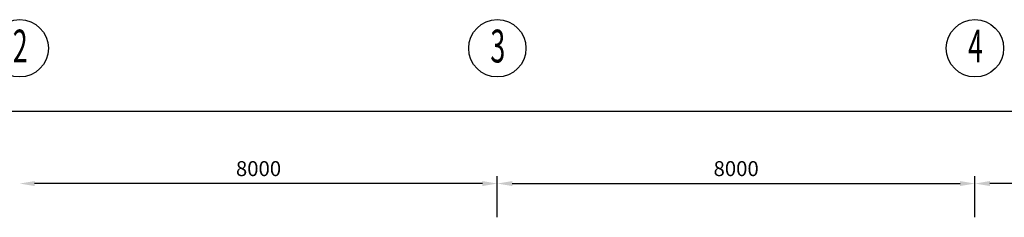
# Model space of a CAD drawing. Units: inches. Extents: x 582230 to 2243824, y -21550 to 587709.
# Drawn here: x 1433526 to 1450018, y 237713 to 241023 of the extents above; entities that cross this region are included whole.
import ezdxf
from ezdxf.enums import TextEntityAlignment as Align

# ---------------------------------------------------------------- set-up
doc = ezdxf.new("R2010")
doc.units = ezdxf.units.IN
doc.header["$LTSCALE"] = 3.5
doc.header["$MEASUREMENT"] = 0
doc.layers.add('1-GRID', color=251, linetype='Continuous')
doc.styles.add('ROMANS', font='romans.shx')
doc.styles.add('T6', font='romand.shx', dxfattribs={"width": 0.6, "height": 600})

msp = doc.modelspace()

# ---------------------------------------------------------------- linework, layer by layer
at = {"layer": '1-GRID', "linetype": 'Continuous'}
for p, q in [((1425776, 239491), (1478526, 239491)), ((1441526, 237713), (1441526, 238403)), ((1441526, 237713), (1441526, 238403)), ((1449526, 237713), (1449526, 238403)), ((1449526, 237713), (1449526, 238403)), ((1441276, 238278), (1433776, 238278)), ((1441776, 238278), (1449276, 238278)), ((1457276, 238278), (1449776, 238278))]:
    msp.add_line(p, q, dxfattribs=at)
for centre in [(1433526, 240543), (1441526, 240543), (1449526, 240543)]:
    msp.add_circle(centre, 480, dxfattribs=at)
for points in [[(1433776, 238320), (1433776, 238236), (1433526, 238278)], [(1441276, 238320), (1441276, 238236), (1441526, 238278)], [(1441776, 238320), (1441776, 238236), (1441526, 238278)], [(1449276, 238320), (1449276, 238236), (1449526, 238278)], [(1449776, 238320), (1449776, 238236), (1449526, 238278)]]:
    msp.add_solid(points, dxfattribs=at)

# ---------------------------------------------------------------- texts
at = {"layer": '1-GRID', "linetype": 'Continuous', "style": 'T6', "width": 0.6}
for s, p in [('2', (1433534, 240581)), ('3', (1441534, 240581)), ('4', (1449534, 240581))]:
    msp.add_text(s, height=550, dxfattribs=at).set_placement(p, align=Align.MIDDLE_CENTER)
at = {"layer": '1-GRID', "linetype": 'Continuous', "char_height": 250, "attachment_point": 5, "style": 'ROMANS'}
for insert in [(1437526, 238528), (1445526, 238528)]:
    msp.add_mtext('\\A1;8000', dxfattribs=dict(at, insert=insert))

doc.saveas('drawing.dxf')
